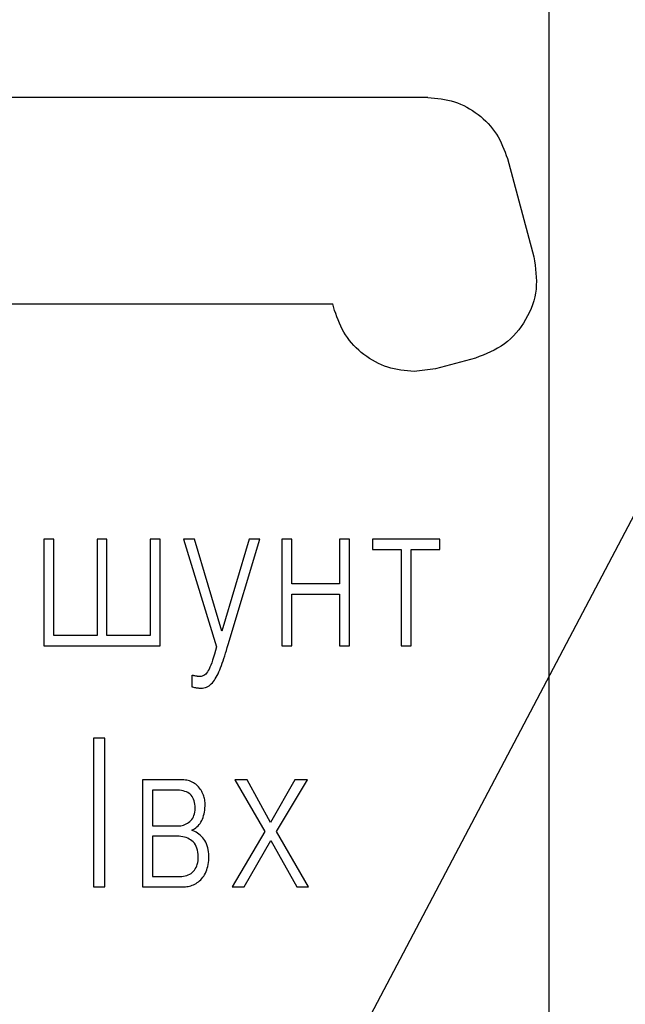
# Model space of a CAD drawing. Units: millimetres. Extents: x 2171 to 2812, y 1129 to 1426.
# Drawn here: x 2415 to 2422, y 1311 to 1323 of the extents above; entities that cross this region are included whole.
import ezdxf
from ezdxf.lldxf.tags import DXFTag

# ---------------------------------------------------------------- set-up
doc = ezdxf.new("R2010")
doc.units = ezdxf.units.MM
for name, color, linetype, lineweight in [('help', 4, 'New Line1', 25), ('main', 5, 'Continuous', 50), ('text', 7, 'Continuous', 25)]:
    doc.layers.add(name, color=color, linetype=linetype, lineweight=lineweight)
tags = doc.linetypes.add('New Line1', pattern=[0.8, 0.5, -0.3]).pattern_tags.tags
tags[6:7] = [DXFTag(74, 4), DXFTag(75, 0), DXFTag(340, '0'), DXFTag(46, 1.0), DXFTag(50, 0.0), DXFTag(44, 0.0), DXFTag(45, 0.0)]
tags[4:5] = [DXFTag(74, 4), DXFTag(75, 0), DXFTag(340, '0'), DXFTag(46, 1.0), DXFTag(50, 0.0), DXFTag(44, 0.0), DXFTag(45, 0.0)]

msp = doc.modelspace()

# ---------------------------------------------------------------- linework, layer by layer
at = {"layer": 'help', "linetype": 'ByBlock'}
msp.add_line((2416.942, 1307.111), (2434.288, 1340.012), dxfattribs=at)
at = {"layer": 'main', "linetype": 'New Line1', "lineweight": 25, "ltscale": 5}
for p, q in [((2421.237, 1379.87), (2421.237, 1286.07)), ((2419.769, 1322.27), (2412.537, 1322.27)), ((2420.735, 1321.529), (2421.054, 1320.338)), ((2408.537, 1319.77), (2418.618, 1319.77)), ((2418.64, 1319.691), (2418.618, 1319.77)), ((2420.347, 1319.113), (2419.864, 1318.984)), ((2419.864, 1318.984), (2419.605, 1318.95))]:
    msp.add_line(p, q, dxfattribs=at)
for points, knots in [([(2419.769, 1322.27), (2419.879, 1322.26), (2420.097, 1322.239), (2420.388, 1322.076), (2420.62, 1321.837), (2420.697, 1321.632), (2420.735, 1321.529)], [0, 0, 0, 0, 0.25, 0.5, 0.750001, 1, 1, 1, 1]), ([(2421.054, 1320.338), (2421.074, 1320.208), (2421.113, 1319.947), (2420.975, 1319.568), (2420.715, 1319.259), (2420.47, 1319.162), (2420.347, 1319.113)], [0, 0, 0, 0, 0.25, 0.5, 0.75, 1, 1, 1, 1]), ([(2419.605, 1318.95), (2419.496, 1318.96), (2419.278, 1318.981), (2418.987, 1319.144), (2418.754, 1319.383), (2418.678, 1319.588), (2418.64, 1319.691)], [0, 0, 0, 0, 0.2499998, 0.4999998, 0.7500002, 1, 1, 1, 1])]:
    msp.add_open_spline(points, degree=3, knots=knots, dxfattribs=at)
at = {"layer": 'text'}
for p, q in [((2415.12, 1316.92), (2415.12, 1315.627)), ((2415.24, 1316.92), (2415.12, 1316.92)), ((2415.24, 1315.752), (2415.24, 1316.92)), ((2415.883, 1316.92), (2415.763, 1316.92)), ((2415.763, 1316.92), (2415.763, 1315.752)), ((2415.883, 1315.752), (2415.883, 1316.92)), ((2416.527, 1316.92), (2416.407, 1316.92)), ((2416.407, 1316.92), (2416.407, 1315.752)), ((2416.527, 1315.627), (2416.527, 1316.92)), ((2416.943, 1316.92), (2416.81, 1316.92)), ((2416.81, 1316.92), (2417.212, 1315.616)), ((2417.275, 1315.808), (2416.943, 1316.92)), ((2417.607, 1316.92), (2417.275, 1315.808)), ((2417.352, 1315.643), (2417.737, 1316.92)), ((2417.737, 1316.92), (2417.607, 1316.92)), ((2418.003, 1316.92), (2418.003, 1315.627)), ((2418.123, 1316.92), (2418.003, 1316.92)), ((2418.123, 1316.379), (2418.123, 1316.92)), ((2418.82, 1316.92), (2418.7, 1316.92)), ((2418.7, 1316.92), (2418.7, 1316.379)), ((2418.82, 1315.627), (2418.82, 1316.92)), ((2419.915, 1316.922), (2419.098, 1316.922)), ((2419.098, 1316.922), (2419.098, 1316.797)), ((2419.915, 1316.797), (2419.915, 1316.922)), ((2419.098, 1316.797), (2419.447, 1316.797)), ((2419.447, 1316.797), (2419.447, 1315.627)), ((2419.567, 1315.627), (2419.567, 1316.797)), ((2419.567, 1316.797), (2419.915, 1316.797)), ((2418.7, 1316.379), (2418.123, 1316.379)), ((2418.123, 1315.627), (2418.123, 1316.254)), ((2418.123, 1316.254), (2418.7, 1316.254)), ((2418.7, 1316.254), (2418.7, 1315.627)), ((2415.763, 1315.752), (2415.24, 1315.752)), ((2416.407, 1315.752), (2415.883, 1315.752)), ((2415.12, 1315.627), (2416.527, 1315.627)), ((2417.212, 1315.616), (2417.199, 1315.571)), ((2417.341, 1315.607), (2417.352, 1315.643)), ((2418.003, 1315.627), (2418.123, 1315.627)), ((2418.7, 1315.627), (2418.82, 1315.627)), ((2419.447, 1315.627), (2419.567, 1315.627)), ((2417.187, 1315.529), (2417.175, 1315.49)), ((2417.199, 1315.571), (2417.187, 1315.529)), ((2417.3, 1315.476), (2417.31, 1315.507)), ((2417.31, 1315.507), (2417.32, 1315.539)), ((2417.32, 1315.539), (2417.331, 1315.573)), ((2417.331, 1315.573), (2417.341, 1315.607)), ((2417.141, 1315.394), (2417.13, 1315.369)), ((2417.152, 1315.423), (2417.141, 1315.394)), ((2417.163, 1315.455), (2417.152, 1315.423)), ((2417.175, 1315.49), (2417.163, 1315.455)), ((2417.26, 1315.362), (2417.27, 1315.389)), ((2417.27, 1315.389), (2417.28, 1315.417)), ((2417.28, 1315.417), (2417.29, 1315.445)), ((2417.29, 1315.445), (2417.3, 1315.476)), ((2416.915, 1315.271), (2416.91, 1315.272)), ((2416.91, 1315.272), (2416.91, 1315.133)), ((2416.931, 1315.268), (2416.915, 1315.271)), ((2416.937, 1315.266), (2416.931, 1315.268)), ((2416.942, 1315.265), (2416.937, 1315.266)), ((2416.947, 1315.264), (2416.942, 1315.265)), ((2416.958, 1315.262), (2416.947, 1315.264)), ((2416.964, 1315.261), (2416.958, 1315.262)), ((2416.97, 1315.26), (2416.964, 1315.261)), ((2416.975, 1315.26), (2416.97, 1315.26)), ((2416.981, 1315.259), (2416.975, 1315.26)), ((2416.987, 1315.259), (2416.981, 1315.259)), ((2416.993, 1315.258), (2416.987, 1315.259)), ((2416.998, 1315.258), (2416.993, 1315.258)), ((2417.035, 1315.26), (2417.023, 1315.258)), ((2417.046, 1315.264), (2417.035, 1315.26)), ((2417.058, 1315.269), (2417.046, 1315.264)), ((2417.069, 1315.277), (2417.058, 1315.269)), ((2417.08, 1315.287), (2417.069, 1315.277)), ((2417.09, 1315.299), (2417.08, 1315.287)), ((2417.1, 1315.313), (2417.09, 1315.299)), ((2417.11, 1315.329), (2417.1, 1315.313)), ((2417.12, 1315.347), (2417.11, 1315.329)), ((2417.13, 1315.369), (2417.12, 1315.347)), ((2417.207, 1315.248), (2417.218, 1315.268)), ((2417.218, 1315.268), (2417.229, 1315.289)), ((2417.229, 1315.289), (2417.24, 1315.312)), ((2417.24, 1315.312), (2417.25, 1315.336)), ((2417.25, 1315.336), (2417.26, 1315.362)), ((2417.004, 1315.258), (2416.998, 1315.258)), ((2417.01, 1315.258), (2417.004, 1315.258)), ((2417.023, 1315.258), (2417.01, 1315.258)), ((2417.106, 1315.137), (2417.12, 1315.145)), ((2417.12, 1315.145), (2417.134, 1315.156)), ((2417.134, 1315.156), (2417.147, 1315.167)), ((2417.147, 1315.167), (2417.16, 1315.181)), ((2417.16, 1315.181), (2417.172, 1315.196)), ((2417.172, 1315.196), (2417.184, 1315.212)), ((2417.184, 1315.212), (2417.196, 1315.229)), ((2417.196, 1315.229), (2417.207, 1315.248)), ((2416.91, 1315.133), (2416.915, 1315.131)), ((2416.915, 1315.131), (2416.921, 1315.13)), ((2416.921, 1315.13), (2416.932, 1315.127)), ((2416.932, 1315.127), (2416.944, 1315.124)), ((2416.944, 1315.124), (2416.95, 1315.123)), ((2416.95, 1315.123), (2416.957, 1315.122)), ((2416.957, 1315.122), (2416.963, 1315.12)), ((2416.963, 1315.12), (2416.97, 1315.119)), ((2416.97, 1315.119), (2416.976, 1315.119)), ((2416.976, 1315.119), (2416.983, 1315.118)), ((2416.983, 1315.118), (2416.989, 1315.118)), ((2416.989, 1315.118), (2416.996, 1315.117)), ((2416.996, 1315.117), (2417.003, 1315.117)), ((2417.003, 1315.117), (2417.009, 1315.116)), ((2417.009, 1315.116), (2417.016, 1315.116)), ((2417.016, 1315.116), (2417.023, 1315.116)), ((2417.023, 1315.116), (2417.041, 1315.117)), ((2417.041, 1315.117), (2417.058, 1315.12)), ((2417.058, 1315.12), (2417.075, 1315.124)), ((2417.075, 1315.124), (2417.091, 1315.129)), ((2417.091, 1315.129), (2417.106, 1315.137)), ((2415.722, 1314.51), (2415.722, 1312.71)), ((2415.858, 1314.51), (2415.722, 1314.51)), ((2415.858, 1312.71), (2415.858, 1314.51)), ((2416.795, 1314.006), (2416.313, 1314.006)), ((2416.313, 1314.006), (2416.313, 1312.71)), ((2416.814, 1314.005), (2416.795, 1314.006)), ((2416.833, 1314.003), (2416.814, 1314.005)), ((2416.851, 1314), (2416.833, 1314.003)), ((2416.869, 1313.996), (2416.851, 1314)), ((2416.885, 1313.992), (2416.869, 1313.996)), ((2416.901, 1313.986), (2416.885, 1313.992)), ((2416.916, 1313.979), (2416.901, 1313.986)), ((2416.931, 1313.971), (2416.916, 1313.979)), ((2416.945, 1313.962), (2416.931, 1313.971)), ((2416.958, 1313.952), (2416.945, 1313.962)), ((2416.971, 1313.942), (2416.958, 1313.952)), ((2417.58, 1314.004), (2417.432, 1314.004)), ((2417.432, 1314.004), (2417.797, 1313.379)), ((2417.865, 1313.489), (2417.58, 1314.004)), ((2418.16, 1314.004), (2417.865, 1313.489)), ((2417.937, 1313.379), (2418.312, 1314.004)), ((2418.312, 1314.004), (2418.16, 1314.004)), ((2416.433, 1313.881), (2416.433, 1313.448)), ((2416.715, 1313.881), (2416.433, 1313.881)), ((2416.74, 1313.881), (2416.715, 1313.881)), ((2416.764, 1313.879), (2416.74, 1313.881)), ((2416.787, 1313.876), (2416.764, 1313.879)), ((2416.808, 1313.872), (2416.787, 1313.876)), ((2416.828, 1313.866), (2416.808, 1313.872)), ((2416.846, 1313.859), (2416.828, 1313.866)), ((2416.863, 1313.851), (2416.846, 1313.859)), ((2416.878, 1313.842), (2416.863, 1313.851)), ((2416.892, 1313.831), (2416.878, 1313.842)), ((2416.904, 1313.818), (2416.892, 1313.831)), ((2416.983, 1313.93), (2416.971, 1313.942)), ((2416.994, 1313.919), (2416.983, 1313.93)), ((2417.004, 1313.906), (2416.994, 1313.919)), ((2417.014, 1313.894), (2417.004, 1313.906)), ((2417.023, 1313.88), (2417.014, 1313.894)), ((2417.031, 1313.866), (2417.023, 1313.88)), ((2417.038, 1313.852), (2417.031, 1313.866)), ((2417.045, 1313.837), (2417.038, 1313.852)), ((2417.051, 1313.822), (2417.045, 1313.837)), ((2416.915, 1313.804), (2416.904, 1313.818)), ((2416.925, 1313.788), (2416.915, 1313.804)), ((2416.933, 1313.771), (2416.925, 1313.788)), ((2416.94, 1313.752), (2416.933, 1313.771)), ((2416.945, 1313.731), (2416.94, 1313.752)), ((2416.949, 1313.709), (2416.945, 1313.731)), ((2416.951, 1313.686), (2416.949, 1313.709)), ((2417.057, 1313.808), (2417.051, 1313.822)), ((2417.061, 1313.793), (2417.057, 1313.808)), ((2417.065, 1313.778), (2417.061, 1313.793)), ((2417.068, 1313.762), (2417.065, 1313.778)), ((2417.07, 1313.747), (2417.068, 1313.762)), ((2417.071, 1313.732), (2417.07, 1313.747)), ((2417.072, 1313.716), (2417.071, 1313.732)), ((2417.071, 1313.69), (2417.072, 1313.716)), ((2416.937, 1313.575), (2416.943, 1313.594)), ((2416.943, 1313.594), (2416.947, 1313.615)), ((2416.947, 1313.615), (2416.95, 1313.637)), ((2416.95, 1313.637), (2416.952, 1313.66)), ((2416.952, 1313.66), (2416.951, 1313.686)), ((2417.054, 1313.572), (2417.059, 1313.593)), ((2417.059, 1313.593), (2417.064, 1313.616)), ((2417.064, 1313.616), (2417.067, 1313.64)), ((2417.067, 1313.64), (2417.07, 1313.664)), ((2417.07, 1313.664), (2417.071, 1313.69)), ((2416.828, 1313.464), (2416.843, 1313.471)), ((2416.843, 1313.471), (2416.858, 1313.479)), ((2416.858, 1313.479), (2416.873, 1313.489)), ((2416.873, 1313.489), (2416.887, 1313.5)), ((2416.887, 1313.5), (2416.9, 1313.512)), ((2416.9, 1313.512), (2416.911, 1313.526)), ((2416.911, 1313.526), (2416.922, 1313.541)), ((2416.922, 1313.541), (2416.93, 1313.557)), ((2416.93, 1313.557), (2416.937, 1313.575)), ((2417, 1313.463), (2417.012, 1313.478)), ((2417.012, 1313.478), (2417.022, 1313.495)), ((2417.022, 1313.495), (2417.032, 1313.512)), ((2417.032, 1313.512), (2417.04, 1313.531)), ((2417.04, 1313.531), (2417.047, 1313.551)), ((2417.047, 1313.551), (2417.054, 1313.572)), ((2416.433, 1313.448), (2416.742, 1313.448)), ((2416.742, 1313.448), (2416.76, 1313.448)), ((2416.76, 1313.448), (2416.778, 1313.45)), ((2416.778, 1313.45), (2416.795, 1313.453)), ((2416.795, 1313.453), (2416.812, 1313.458)), ((2416.812, 1313.458), (2416.828, 1313.464)), ((2416.91, 1313.396), (2416.927, 1313.404)), ((2416.929, 1313.389), (2416.91, 1313.396)), ((2416.927, 1313.404), (2416.944, 1313.414)), ((2416.947, 1313.38), (2416.929, 1313.389)), ((2416.944, 1313.414), (2416.959, 1313.424)), ((2416.965, 1313.371), (2416.947, 1313.38)), ((2416.959, 1313.424), (2416.974, 1313.436)), ((2416.982, 1313.36), (2416.965, 1313.371)), ((2416.974, 1313.436), (2416.987, 1313.449)), ((2416.998, 1313.348), (2416.982, 1313.36)), ((2416.987, 1313.449), (2417, 1313.463)), ((2417.797, 1313.379), (2417.4, 1312.71)), ((2418.325, 1312.71), (2417.937, 1313.379)), ((2416.735, 1313.323), (2416.433, 1313.323)), ((2416.433, 1313.323), (2416.433, 1312.835)), ((2416.758, 1313.322), (2416.735, 1313.323)), ((2416.78, 1313.32), (2416.758, 1313.322)), ((2416.802, 1313.317), (2416.78, 1313.32)), ((2416.823, 1313.312), (2416.802, 1313.317)), ((2416.842, 1313.306), (2416.823, 1313.312)), ((2416.861, 1313.298), (2416.842, 1313.306)), ((2416.88, 1313.289), (2416.861, 1313.298)), ((2416.897, 1313.279), (2416.88, 1313.289)), ((2416.913, 1313.266), (2416.897, 1313.279)), ((2416.929, 1313.253), (2416.913, 1313.266)), ((2416.943, 1313.237), (2416.929, 1313.253)), ((2416.955, 1313.22), (2416.943, 1313.237)), ((2417.014, 1313.335), (2416.998, 1313.348)), ((2417.029, 1313.32), (2417.014, 1313.335)), ((2417.043, 1313.304), (2417.029, 1313.32)), ((2417.057, 1313.287), (2417.043, 1313.304)), ((2417.069, 1313.269), (2417.057, 1313.287)), ((2417.08, 1313.25), (2417.069, 1313.269)), ((2417.09, 1313.229), (2417.08, 1313.25)), ((2417.545, 1312.71), (2417.867, 1313.271)), ((2417.867, 1313.271), (2418.182, 1312.71)), ((2416.965, 1313.2), (2416.955, 1313.22)), ((2416.973, 1313.179), (2416.965, 1313.2)), ((2416.98, 1313.155), (2416.973, 1313.179)), ((2416.985, 1313.13), (2416.98, 1313.155)), ((2416.988, 1313.102), (2416.985, 1313.13)), ((2417.098, 1313.207), (2417.09, 1313.229)), ((2417.105, 1313.184), (2417.098, 1313.207)), ((2417.11, 1313.16), (2417.105, 1313.184)), ((2417.114, 1313.135), (2417.11, 1313.16)), ((2417.117, 1313.109), (2417.114, 1313.135)), ((2416.978, 1312.982), (2416.983, 1313.003)), ((2416.983, 1313.003), (2416.987, 1313.025)), ((2416.987, 1313.025), (2416.989, 1313.048)), ((2416.99, 1313.073), (2416.988, 1313.102)), ((2416.989, 1313.048), (2416.99, 1313.073)), ((2417.109, 1312.979), (2417.113, 1313.003)), ((2417.113, 1313.003), (2417.116, 1313.028)), ((2417.116, 1313.028), (2417.118, 1313.054)), ((2417.118, 1313.081), (2417.117, 1313.109)), ((2417.118, 1313.054), (2417.118, 1313.081)), ((2416.902, 1312.873), (2416.916, 1312.885)), ((2416.916, 1312.885), (2416.93, 1312.898)), ((2416.93, 1312.898), (2416.942, 1312.912)), ((2416.942, 1312.912), (2416.953, 1312.928)), ((2416.953, 1312.928), (2416.963, 1312.944)), ((2416.963, 1312.944), (2416.971, 1312.963)), ((2416.971, 1312.963), (2416.978, 1312.982)), ((2417.065, 1312.857), (2417.075, 1312.875)), ((2417.075, 1312.875), (2417.084, 1312.894)), ((2417.084, 1312.894), (2417.092, 1312.914)), ((2417.092, 1312.914), (2417.098, 1312.934)), ((2417.098, 1312.934), (2417.104, 1312.956)), ((2417.104, 1312.956), (2417.109, 1312.979)), ((2416.433, 1312.835), (2416.768, 1312.835)), ((2416.768, 1312.835), (2416.791, 1312.836)), ((2416.791, 1312.836), (2416.812, 1312.838)), ((2416.812, 1312.838), (2416.832, 1312.842)), ((2416.832, 1312.842), (2416.851, 1312.848)), ((2416.851, 1312.848), (2416.869, 1312.855)), ((2416.869, 1312.855), (2416.886, 1312.863)), ((2416.886, 1312.863), (2416.902, 1312.873)), ((2416.963, 1312.752), (2416.978, 1312.761)), ((2416.978, 1312.761), (2416.993, 1312.772)), ((2416.993, 1312.772), (2417.006, 1312.784)), ((2417.006, 1312.784), (2417.019, 1312.796)), ((2417.019, 1312.796), (2417.032, 1312.81)), ((2417.032, 1312.81), (2417.044, 1312.825)), ((2417.044, 1312.825), (2417.055, 1312.84)), ((2417.055, 1312.84), (2417.065, 1312.857)), ((2415.722, 1312.71), (2415.858, 1312.71)), ((2416.313, 1312.71), (2416.815, 1312.71)), ((2416.815, 1312.71), (2416.833, 1312.711)), ((2416.833, 1312.711), (2416.85, 1312.712)), ((2416.85, 1312.712), (2416.867, 1312.715)), ((2416.867, 1312.715), (2416.884, 1312.718)), ((2416.884, 1312.718), (2416.9, 1312.723)), ((2416.9, 1312.723), (2416.917, 1312.729)), ((2416.917, 1312.729), (2416.932, 1312.735)), ((2416.932, 1312.735), (2416.948, 1312.743)), ((2416.948, 1312.743), (2416.963, 1312.752)), ((2417.4, 1312.71), (2417.545, 1312.71)), ((2418.182, 1312.71), (2418.325, 1312.71))]:
    msp.add_line(p, q, dxfattribs=at)

doc.saveas('drawing.dxf')
